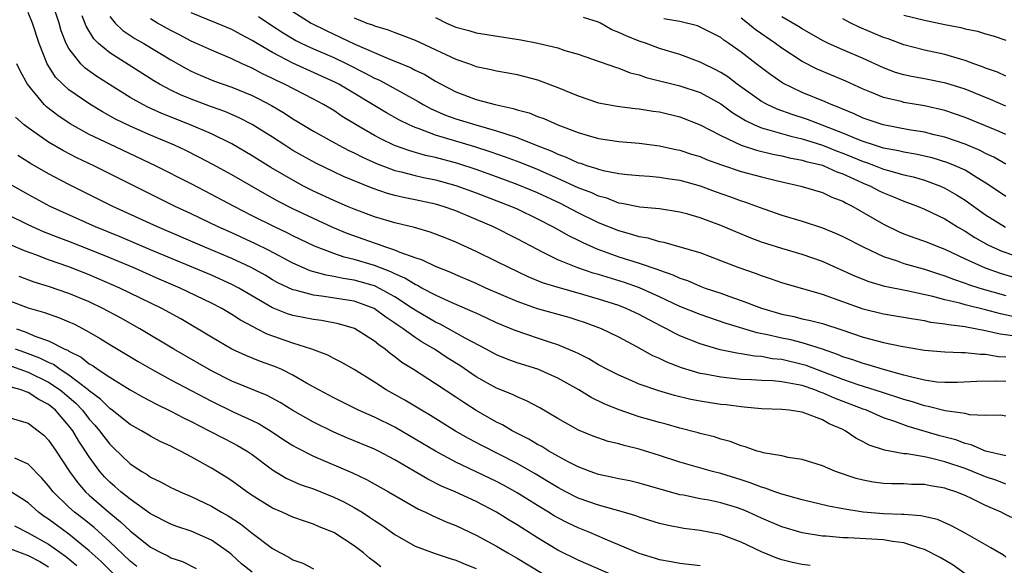
# Model space of a CAD drawing. Units: inches. Extents: x 2553000 to 2556000, y 1518000 to 1521000.
# Drawn here: x 2553854 to 2553951, y 1519408 to 1519461 of the extents above; entities that cross this region are included whole.
import ezdxf

# ---------------------------------------------------------------- set-up
doc = ezdxf.new("R2010")
doc.units = ezdxf.units.IN
doc.header["$MEASUREMENT"] = 0
doc.layers.add('LD25531518_2ft', color=102, linetype='Continuous')

msp = doc.modelspace()

# ---------------------------------------------------------------- linework, layer by layer
at = {"layer": 'LD25531518_2ft'}
for points, elevation in [([(2553951, 1519422.439), (2553950.507, 1519422.507), (2553949, 1519422.477), (2553947.438, 1519422.562), (2553947, 1519422.673), (2553945.045, 1519422.955), (2553943.386, 1519423.386), (2553943, 1519423.438), (2553941.826, 1519423.826), (2553941, 1519424.057), (2553938.787, 1519424.787), (2553936.509, 1519425.491), (2553935, 1519426.014), (2553931.389, 1519427.389), (2553931, 1519427.503), (2553929, 1519427.972), (2553928.063, 1519428.063), (2553927, 1519428.272), (2553926.312, 1519428.312), (2553925, 1519428.543), (2553924.589, 1519428.59), (2553922.938, 1519428.938), (2553921, 1519429.511), (2553919, 1519430.311), (2553918.528, 1519430.528), (2553917.673, 1519431), (2553917.217, 1519431.217), (2553915.898, 1519431.898), (2553915, 1519432.397), (2553913.727, 1519433), (2553913, 1519433.283), (2553911, 1519433.921), (2553909, 1519434.498), (2553907.04, 1519435.04), (2553905.517, 1519435.517), (2553904.1, 1519436.1), (2553902.203, 1519437), (2553901, 1519437.607), (2553899, 1519438.576), (2553897, 1519439.498), (2553895.931, 1519439.931), (2553894.481, 1519440.481), (2553892.921, 1519440.921), (2553891, 1519441.382), (2553889, 1519441.977), (2553887, 1519442.727), (2553886.353, 1519443), (2553885, 1519443.582), (2553883, 1519444.505), (2553882.041, 1519445), (2553881, 1519445.566), (2553878.839, 1519446.839), (2553877, 1519447.976), (2553875, 1519449.141), (2553873, 1519450.125), (2553870.991, 1519450.991), (2553868.125, 1519452.125), (2553866.747, 1519452.747), (2553866.251, 1519453), (2553865, 1519453.709), (2553862.97, 1519454.969), (2553861.751, 1519455.751), (2553860.585, 1519456.585), (2553860.163, 1519457), (2553859, 1519458.504), (2553858.734, 1519459), (2553858.249, 1519460.249), (2553858.03, 1519461), (2553857.339, 1519463)], 8952), ([(2553951, 1519418.53), (2553949.003, 1519418.997), (2553947.607, 1519419.607), (2553947, 1519419.738), (2553946.088, 1519420.088), (2553944.508, 1519420.508), (2553941.409, 1519421.409), (2553940.095, 1519421.905), (2553939, 1519422.273), (2553937.323, 1519423), (2553937, 1519423.11), (2553934.176, 1519424.176), (2553933, 1519424.714), (2553932.774, 1519424.774), (2553932.242, 1519425), (2553931, 1519425.418), (2553930.454, 1519425.546), (2553929, 1519425.787), (2553928.12, 1519425.881), (2553927, 1519425.919), (2553926.019, 1519425.981), (2553925, 1519426.023), (2553923, 1519426.238), (2553921.454, 1519426.546), (2553921, 1519426.619), (2553919.162, 1519427.162), (2553917.715, 1519427.715), (2553917, 1519428.07), (2553916.348, 1519428.348), (2553914.782, 1519429.218), (2553913, 1519430.164), (2553911.296, 1519431), (2553909.62, 1519431.62), (2553909, 1519431.825), (2553908.107, 1519432.107), (2553905, 1519432.968), (2553903, 1519433.669), (2553899.951, 1519435), (2553899, 1519435.429), (2553897, 1519436.278), (2553896.505, 1519436.505), (2553895, 1519437.098), (2553893.725, 1519437.725), (2553893, 1519437.956), (2553891.528, 1519438.472), (2553891, 1519438.709), (2553890.119, 1519439), (2553889.307, 1519439.307), (2553889, 1519439.391), (2553886.333, 1519440.333), (2553884.921, 1519440.921), (2553883, 1519441.805), (2553881, 1519442.771), (2553879.529, 1519443.528), (2553878.241, 1519444.241), (2553875, 1519446.101), (2553873.135, 1519447.134), (2553871.821, 1519447.821), (2553870.481, 1519448.481), (2553869.376, 1519449), (2553867, 1519450.005), (2553865, 1519450.878), (2553863.568, 1519451.568), (2553862.281, 1519452.281), (2553861.042, 1519453.042), (2553859, 1519454.46), (2553858.39, 1519455), (2553857.693, 1519455.693), (2553856.912, 1519456.912), (2553856.872, 1519457), (2553856.086, 1519459), (2553855.429, 1519461), (2553855, 1519462.02)], 8954), ([(2553951, 1519425.813), (2553950.133, 1519425.867), (2553948.167, 1519425.834), (2553946.267, 1519425.733), (2553945, 1519425.714), (2553944.227, 1519425.773), (2553943, 1519425.958), (2553941.766, 1519426.235), (2553941, 1519426.459), (2553938.98, 1519427), (2553937.466, 1519427.466), (2553937, 1519427.581), (2553935.961, 1519427.962), (2553935, 1519428.261), (2553934.486, 1519428.487), (2553932.986, 1519428.986), (2553931, 1519429.615), (2553929.9, 1519429.9), (2553929, 1519430.081), (2553927.584, 1519430.416), (2553926.594, 1519430.594), (2553923.532, 1519431.532), (2553921, 1519432.392), (2553919, 1519433.193), (2553917, 1519434.133), (2553915.02, 1519435.02), (2553913.543, 1519435.543), (2553911, 1519436.323), (2553910.47, 1519436.47), (2553908.974, 1519436.974), (2553907, 1519437.777), (2553905.442, 1519438.558), (2553905, 1519438.764), (2553903, 1519439.829), (2553900.687, 1519441), (2553899, 1519441.738), (2553897, 1519442.572), (2553895.752, 1519443), (2553895, 1519443.219), (2553893, 1519443.648), (2553891.867, 1519443.867), (2553891, 1519444.074), (2553890.269, 1519444.269), (2553888.785, 1519444.785), (2553885.95, 1519445.95), (2553885, 1519446.387), (2553883.234, 1519447.234), (2553881, 1519448.503), (2553880.208, 1519449), (2553879, 1519449.788), (2553877, 1519451.049), (2553875.712, 1519451.712), (2553874.32, 1519452.32), (2553873, 1519452.788), (2553871, 1519453.525), (2553869.958, 1519453.958), (2553869, 1519454.416), (2553867.903, 1519455), (2553867.337, 1519455.337), (2553863, 1519458.085), (2553861.907, 1519459), (2553861.442, 1519459.442), (2553860.68, 1519460.68), (2553860.291, 1519461.709)], 8950), ([(2553863, 1519461.639), (2553863.552, 1519461), (2553864.28, 1519460.28), (2553865.484, 1519459.484), (2553866.363, 1519459), (2553869, 1519457.402), (2553870.527, 1519456.527), (2553871, 1519456.285), (2553871.881, 1519455.881), (2553873.302, 1519455.303), (2553875, 1519454.703), (2553877, 1519453.879), (2553877.589, 1519453.589), (2553878.895, 1519452.895), (2553880.155, 1519452.154), (2553881, 1519451.604), (2553881.385, 1519451.385), (2553883, 1519450.405), (2553885.509, 1519449), (2553886.485, 1519448.485), (2553887, 1519448.257), (2553887.824, 1519447.824), (2553889.204, 1519447.204), (2553891, 1519446.527), (2553891.61, 1519446.39), (2553893, 1519446.024), (2553893.832, 1519445.832), (2553895, 1519445.598), (2553897, 1519445.059), (2553899, 1519444.34), (2553902.453, 1519443), (2553903, 1519442.755), (2553905, 1519441.801), (2553906.561, 1519441), (2553908.108, 1519440.108), (2553909, 1519439.685), (2553909.449, 1519439.449), (2553910.838, 1519438.837), (2553913, 1519438.074), (2553915, 1519437.446), (2553916.829, 1519436.829), (2553917, 1519436.754), (2553918.308, 1519436.308), (2553919, 1519435.972), (2553919.729, 1519435.728), (2553921, 1519435.173), (2553921.464, 1519435), (2553923, 1519434.483), (2553923.816, 1519434.183), (2553925, 1519433.779), (2553926.994, 1519433.006), (2553929, 1519432.434), (2553930.189, 1519432.189), (2553931, 1519431.991), (2553931.815, 1519431.815), (2553933, 1519431.502), (2553934.888, 1519430.888), (2553937, 1519430.173), (2553939, 1519429.655), (2553940.719, 1519429.281), (2553943, 1519428.885), (2553945, 1519428.722), (2553946.662, 1519428.662), (2553947, 1519428.676), (2553948.506, 1519428.506), (2553949, 1519428.512), (2553950.288, 1519428.288), (2553951, 1519428.25)], 8948), ([(2553952.113, 1519432.113), (2553950.461, 1519432.461), (2553949, 1519432.857), (2553947, 1519433.354), (2553946.495, 1519433.505), (2553945, 1519433.848), (2553943.823, 1519434.176), (2553941.278, 1519434.722), (2553939.135, 1519435.135), (2553937.59, 1519435.591), (2553936.167, 1519436.167), (2553933, 1519437.59), (2553931, 1519438.289), (2553929, 1519438.865), (2553927, 1519439.496), (2553925.91, 1519439.91), (2553924.497, 1519440.496), (2553923, 1519441.144), (2553921, 1519441.87), (2553919.759, 1519442.241), (2553919, 1519442.441), (2553917, 1519442.758), (2553915.07, 1519442.93), (2553913.304, 1519443.304), (2553913, 1519443.34), (2553911.807, 1519443.807), (2553911, 1519444.012), (2553910.332, 1519444.332), (2553909, 1519444.831), (2553907, 1519445.738), (2553905, 1519446.614), (2553903.306, 1519447.306), (2553901.854, 1519447.854), (2553900.371, 1519448.371), (2553898.856, 1519448.856), (2553895, 1519450.004), (2553893.383, 1519450.617), (2553893, 1519450.737), (2553892.403, 1519451), (2553891.457, 1519451.457), (2553890.175, 1519452.174), (2553885.509, 1519455), (2553885.174, 1519455.174), (2553881, 1519457.074), (2553879, 1519458.107), (2553877.473, 1519459), (2553877, 1519459.299), (2553875.872, 1519459.872), (2553875, 1519460.371), (2553873.503, 1519461), (2553871, 1519462.014)], 8944), ([(2553877.627, 1519461.627), (2553878.81, 1519460.81), (2553880.032, 1519460.032), (2553881.29, 1519459.29), (2553881.863, 1519459), (2553883, 1519458.472), (2553885, 1519457.603), (2553886.283, 1519457), (2553888.096, 1519456.096), (2553889, 1519455.602), (2553889.421, 1519455.421), (2553890.219, 1519455), (2553893.297, 1519453.297), (2553893.797, 1519453), (2553894.58, 1519452.58), (2553895.975, 1519451.975), (2553897, 1519451.605), (2553898.963, 1519451), (2553901, 1519450.43), (2553901.888, 1519450.112), (2553903, 1519449.771), (2553904.897, 1519449), (2553906.414, 1519448.414), (2553907, 1519448.133), (2553907.839, 1519447.839), (2553909, 1519447.295), (2553909.236, 1519447.236), (2553909.906, 1519447), (2553910.756, 1519446.756), (2553911, 1519446.653), (2553911.47, 1519446.53), (2553913, 1519446.239), (2553913.865, 1519446.135), (2553915, 1519446.027), (2553916.026, 1519445.973), (2553917, 1519445.892), (2553917.761, 1519445.761), (2553919, 1519445.586), (2553921, 1519445.019), (2553922.47, 1519444.47), (2553923.948, 1519443.948), (2553925, 1519443.559), (2553925.427, 1519443.426), (2553927.247, 1519442.753), (2553929, 1519442.157), (2553931, 1519441.572), (2553933, 1519440.907), (2553934.35, 1519440.349), (2553935, 1519440.056), (2553937.043, 1519439), (2553939, 1519438.085), (2553940.344, 1519437.655), (2553941, 1519437.411), (2553942.429, 1519437), (2553943, 1519436.852), (2553944.386, 1519436.385), (2553945, 1519436.206), (2553945.857, 1519435.857), (2553947, 1519435.488), (2553947.348, 1519435.348), (2553948.456, 1519435), (2553951, 1519434.28)], 8942), ([(2553881, 1519462.13), (2553882.788, 1519461), (2553884.252, 1519460.252), (2553885.626, 1519459.626), (2553887.088, 1519458.912), (2553890.592, 1519457.407), (2553891, 1519457.257), (2553892.604, 1519456.604), (2553893, 1519456.391), (2553893.941, 1519455.941), (2553895, 1519455.306), (2553895.556, 1519455), (2553897, 1519454.246), (2553899, 1519453.51), (2553900.87, 1519453), (2553902.623, 1519452.623), (2553903, 1519452.488), (2553904.182, 1519452.182), (2553905, 1519451.843), (2553905.628, 1519451.628), (2553907.014, 1519451), (2553909, 1519450.247), (2553909.981, 1519449.98), (2553911, 1519449.672), (2553913, 1519449.369), (2553915, 1519449.197), (2553917, 1519448.953), (2553918.604, 1519448.604), (2553919, 1519448.534), (2553920.147, 1519448.147), (2553921, 1519447.896), (2553921.621, 1519447.621), (2553923.089, 1519447.09), (2553925, 1519446.441), (2553927, 1519445.894), (2553928.462, 1519445.538), (2553930.87, 1519445), (2553933, 1519444.37), (2553933.925, 1519443.925), (2553935, 1519443.509), (2553935.315, 1519443.314), (2553935.965, 1519443), (2553939, 1519441.249), (2553940.523, 1519440.524), (2553941, 1519440.324), (2553941.966, 1519439.966), (2553943, 1519439.61), (2553943.424, 1519439.424), (2553944.477, 1519439), (2553945, 1519438.809), (2553947, 1519437.857), (2553948.966, 1519436.966), (2553950.451, 1519436.45), (2553951.994, 1519435.993)], 8940), ([(2553887, 1519461.516), (2553888.26, 1519461), (2553888.811, 1519460.811), (2553889, 1519460.719), (2553890.341, 1519460.341), (2553891, 1519460.068), (2553891.789, 1519459.789), (2553893, 1519459.303), (2553897, 1519457.449), (2553898.32, 1519457), (2553899, 1519456.743), (2553900.45, 1519456.45), (2553901, 1519456.309), (2553902.117, 1519456.117), (2553903, 1519455.939), (2553905, 1519455.415), (2553907, 1519454.663), (2553909, 1519453.848), (2553911, 1519453.178), (2553912.83, 1519452.83), (2553914.615, 1519452.615), (2553915, 1519452.588), (2553916.358, 1519452.358), (2553917, 1519452.28), (2553919, 1519451.793), (2553921, 1519451.027), (2553923, 1519449.976), (2553925.021, 1519449), (2553926.512, 1519448.512), (2553928.131, 1519448.131), (2553929, 1519447.968), (2553929.773, 1519447.773), (2553931, 1519447.546), (2553931.41, 1519447.41), (2553933, 1519447.048), (2553933.133, 1519447), (2553934.409, 1519446.409), (2553935, 1519446.215), (2553936.438, 1519445.563), (2553937, 1519445.289), (2553937.713, 1519445), (2553938.549, 1519444.549), (2553939, 1519444.325), (2553939.954, 1519443.954), (2553941, 1519443.511), (2553942.383, 1519443), (2553943, 1519442.745), (2553945, 1519441.79), (2553946.27, 1519441), (2553947, 1519440.583), (2553947.959, 1519439.959), (2553949.247, 1519439.247), (2553950.616, 1519438.616), (2553953, 1519437.793)], 8938), ([(2553895, 1519461.552), (2553896.073, 1519461), (2553897, 1519460.585), (2553898.256, 1519460.255), (2553899, 1519460.037), (2553903.364, 1519459.364), (2553905.035, 1519459.035), (2553907, 1519458.564), (2553907.681, 1519458.319), (2553909, 1519457.961), (2553912.666, 1519456.666), (2553913, 1519456.581), (2553914.116, 1519456.116), (2553915, 1519455.92), (2553915.67, 1519455.67), (2553919, 1519454.84), (2553921, 1519454.174), (2553923, 1519453.078), (2553924.193, 1519452.193), (2553925, 1519451.709), (2553925.429, 1519451.429), (2553926.333, 1519451), (2553927, 1519450.716), (2553927.369, 1519450.631), (2553929.884, 1519449.884), (2553931, 1519449.635), (2553933, 1519449.015), (2553934.432, 1519448.432), (2553935, 1519448.238), (2553935.885, 1519447.884), (2553937, 1519447.406), (2553937.315, 1519447.315), (2553938.174, 1519447), (2553939, 1519446.672), (2553939.473, 1519446.528), (2553941, 1519446.119), (2553941.906, 1519445.906), (2553943, 1519445.576), (2553944.571, 1519445), (2553945, 1519444.809), (2553946.154, 1519444.154), (2553947, 1519443.613), (2553949, 1519442.188), (2553950.968, 1519440.968)], 8936), ([(2553951, 1519443.969), (2553949.203, 1519445.203), (2553948.2, 1519445.8), (2553947, 1519446.549), (2553946.01, 1519447), (2553945.295, 1519447.296), (2553943.763, 1519447.763), (2553942.135, 1519448.135), (2553941, 1519448.331), (2553940.463, 1519448.464), (2553939, 1519448.728), (2553938.801, 1519448.801), (2553938.114, 1519449), (2553937, 1519449.364), (2553936.407, 1519449.593), (2553935, 1519450.196), (2553931.533, 1519451.533), (2553930.02, 1519452.02), (2553928.54, 1519452.54), (2553927.563, 1519453), (2553927, 1519453.316), (2553924.612, 1519455), (2553923.706, 1519455.706), (2553923, 1519456.153), (2553922.455, 1519456.455), (2553921.322, 1519457), (2553921, 1519457.174), (2553919, 1519457.899), (2553917, 1519458.503), (2553915.7, 1519459), (2553915, 1519459.235), (2553913.732, 1519459.732), (2553913, 1519460.083), (2553912.327, 1519460.327), (2553911.213, 1519461), (2553911, 1519461.098), (2553909.538, 1519461.538)], 8934), ([(2553951, 1519450.046), (2553950.355, 1519450.355), (2553949, 1519450.905), (2553947, 1519451.746), (2553945, 1519452.418), (2553943, 1519452.868), (2553941, 1519453.206), (2553940.712, 1519453.287), (2553939, 1519453.693), (2553937.801, 1519454.199), (2553937, 1519454.508), (2553935.293, 1519455.293), (2553932.479, 1519456.479), (2553931, 1519457.238), (2553929, 1519458.527), (2553928.367, 1519459), (2553926.378, 1519460.378), (2553925.64, 1519461), (2553925, 1519461.484)], 8930), ([(2553951, 1519452.841), (2553949.484, 1519453.484), (2553947, 1519454.503), (2553945.109, 1519455.11), (2553943, 1519455.532), (2553941.749, 1519455.749), (2553941, 1519455.909), (2553940.16, 1519456.16), (2553939, 1519456.588), (2553937, 1519457.508), (2553935, 1519458.363), (2553933.592, 1519459), (2553933, 1519459.292), (2553931, 1519460.427), (2553930.651, 1519460.651), (2553929, 1519461.599)], 8928), ([(2553941, 1519461.761), (2553943, 1519461.286), (2553945, 1519460.87), (2553946.569, 1519460.569), (2553947, 1519460.444), (2553948.213, 1519460.213), (2553949, 1519459.941), (2553949.757, 1519459.757), (2553951, 1519459.329)], 8924), ([(2553951.703, 1519430.297), (2553950.455, 1519430.455), (2553949, 1519430.809), (2553947.144, 1519431.144), (2553947, 1519431.182), (2553945.37, 1519431.37), (2553945, 1519431.46), (2553943.627, 1519431.628), (2553943, 1519431.773), (2553941.929, 1519431.929), (2553939, 1519432.421), (2553937, 1519432.908), (2553933, 1519434.355), (2553929, 1519435.513), (2553927.899, 1519435.899), (2553927, 1519436.179), (2553926.41, 1519436.41), (2553924.714, 1519437), (2553923, 1519437.677), (2553921, 1519438.442), (2553919.023, 1519439.023), (2553917.459, 1519439.459), (2553917, 1519439.53), (2553915.875, 1519439.875), (2553915, 1519440.019), (2553914.261, 1519440.261), (2553913, 1519440.598), (2553911, 1519441.407), (2553909, 1519442.382), (2553907.842, 1519443), (2553907.278, 1519443.278), (2553905, 1519444.341), (2553903, 1519445.171), (2553901, 1519445.909), (2553899, 1519446.625), (2553897.205, 1519447.205), (2553895, 1519447.799), (2553894.017, 1519448.017), (2553892.461, 1519448.461), (2553890.985, 1519448.985), (2553889.628, 1519449.628), (2553889, 1519449.968), (2553887.216, 1519451), (2553885.842, 1519451.842), (2553885, 1519452.408), (2553884.013, 1519453), (2553883, 1519453.544), (2553880.179, 1519455), (2553879.37, 1519455.37), (2553879, 1519455.565), (2553878.023, 1519456.023), (2553877, 1519456.569), (2553876.016, 1519457), (2553875, 1519457.487), (2553873, 1519458.325), (2553871.541, 1519459), (2553871, 1519459.233), (2553869.845, 1519459.845), (2553869, 1519460.262), (2553867.688, 1519461), (2553867, 1519461.408)], 8946), ([(2553951, 1519447.136), (2553949.823, 1519447.823), (2553949, 1519448.204), (2553948.484, 1519448.484), (2553947, 1519449.129), (2553945, 1519449.807), (2553943.96, 1519450.04), (2553943, 1519450.277), (2553941.466, 1519450.534), (2553938.953, 1519451), (2553937, 1519451.659), (2553936.094, 1519452.094), (2553935, 1519452.534), (2553934.687, 1519452.687), (2553933.848, 1519453), (2553933.271, 1519453.271), (2553931, 1519454.198), (2553929.1, 1519455.1), (2553927.911, 1519455.911), (2553926.475, 1519457), (2553925, 1519458.157), (2553923.808, 1519459), (2553923.319, 1519459.319), (2553923, 1519459.568), (2553921, 1519460.603), (2553920.709, 1519460.709), (2553919, 1519461.137), (2553917.425, 1519461.425)], 8932), ([(2553951, 1519455.802), (2553950.172, 1519456.172), (2553949, 1519456.57), (2553948.7, 1519456.7), (2553947.853, 1519457), (2553947, 1519457.325), (2553946.554, 1519457.446), (2553945, 1519457.914), (2553943, 1519458.353), (2553941, 1519458.872), (2553939.445, 1519459.445), (2553939, 1519459.594), (2553936.597, 1519460.597), (2553935.773, 1519461), (2553935, 1519461.413)], 8926), ([(2553951, 1519415.748), (2553950.104, 1519416.104), (2553949, 1519416.466), (2553947.735, 1519417), (2553947, 1519417.284), (2553945, 1519417.951), (2553943.726, 1519418.274), (2553943, 1519418.418), (2553941.283, 1519418.718), (2553941, 1519418.737), (2553939.087, 1519419.088), (2553937.59, 1519419.59), (2553937, 1519419.911), (2553936.271, 1519420.271), (2553935.217, 1519421), (2553935, 1519421.105), (2553933.659, 1519421.659), (2553933, 1519422.052), (2553931.266, 1519422.734), (2553931, 1519422.814), (2553929.709, 1519423), (2553929, 1519423.074), (2553927, 1519423.138), (2553925.309, 1519423.309), (2553925, 1519423.324), (2553923.526, 1519423.527), (2553923, 1519423.583), (2553921.763, 1519423.763), (2553921, 1519423.891), (2553920.071, 1519424.071), (2553918.46, 1519424.459), (2553916.911, 1519424.911), (2553915, 1519425.573), (2553913.969, 1519426.031), (2553913, 1519426.44), (2553911.884, 1519427), (2553911, 1519427.471), (2553910.041, 1519428.041), (2553909, 1519428.56), (2553908.717, 1519428.717), (2553907, 1519429.439), (2553906.372, 1519429.628), (2553905, 1519430.08), (2553902.819, 1519430.819), (2553901, 1519431.595), (2553900.047, 1519432.047), (2553899, 1519432.515), (2553898.677, 1519432.677), (2553896.325, 1519433.675), (2553895, 1519434.285), (2553893.65, 1519435), (2553893.235, 1519435.235), (2553893, 1519435.329), (2553891.98, 1519435.98), (2553891, 1519436.391), (2553890.599, 1519436.599), (2553889, 1519437.204), (2553887, 1519437.799), (2553886.023, 1519438.023), (2553885, 1519438.371), (2553883.102, 1519439.102), (2553881, 1519440.115), (2553880.415, 1519440.415), (2553879.177, 1519441), (2553877, 1519442.093), (2553875.215, 1519443), (2553873, 1519444.189), (2553871, 1519445.227), (2553867.514, 1519447), (2553863, 1519449.1), (2553861, 1519450.076), (2553859.123, 1519451.123), (2553857.912, 1519451.913), (2553856.782, 1519452.782), (2553856.562, 1519453), (2553854.932, 1519455), (2553854.243, 1519456.243), (2553853.871, 1519457)], 8956), ([(2553953.53, 1519411.53), (2553950.836, 1519412.836), (2553950.527, 1519413), (2553949, 1519413.659), (2553947.693, 1519414.307), (2553947, 1519414.627), (2553946.094, 1519415), (2553945.268, 1519415.268), (2553945, 1519415.37), (2553943.587, 1519415.588), (2553943, 1519415.719), (2553941.731, 1519415.731), (2553941, 1519415.783), (2553939.789, 1519415.789), (2553939, 1519415.832), (2553937.958, 1519415.958), (2553937, 1519416.144), (2553936.305, 1519416.305), (2553934.284, 1519417), (2553933, 1519417.563), (2553931, 1519418.178), (2553929.622, 1519418.379), (2553929, 1519418.518), (2553927.165, 1519418.835), (2553927, 1519418.879), (2553926.574, 1519419), (2553925.409, 1519419.409), (2553925, 1519419.505), (2553923.93, 1519419.93), (2553923, 1519420.173), (2553922.385, 1519420.385), (2553921, 1519420.713), (2553920.784, 1519420.784), (2553919, 1519421.234), (2553917.631, 1519421.631), (2553917, 1519421.794), (2553915, 1519422.37), (2553913.039, 1519423.039), (2553911.618, 1519423.618), (2553910.267, 1519424.266), (2553909.064, 1519425), (2553907, 1519426.166), (2553905.035, 1519427.035), (2553903, 1519427.662), (2553902.019, 1519428.019), (2553901, 1519428.449), (2553899.986, 1519429), (2553897.92, 1519430.08), (2553895.453, 1519431.453), (2553895, 1519431.657), (2553893, 1519432.818), (2553892.743, 1519433), (2553891, 1519434.128), (2553889.148, 1519435.148), (2553889, 1519435.202), (2553887, 1519435.77), (2553885.926, 1519435.926), (2553885, 1519436.132), (2553884.248, 1519436.248), (2553882.694, 1519436.694), (2553881, 1519437.445), (2553878.677, 1519438.677), (2553877.331, 1519439.331), (2553875, 1519440.403), (2553873.659, 1519441), (2553871, 1519442.273), (2553869.436, 1519443), (2553861.438, 1519447), (2553859.784, 1519447.784), (2553858.466, 1519448.465), (2553857, 1519449.318), (2553855, 1519450.705), (2553854.62, 1519451), (2553853.757, 1519451.757)], 8958), ([(2553951, 1519408.583), (2553950.772, 1519408.772), (2553949.519, 1519409.519), (2553947, 1519410.953), (2553945.667, 1519411.667), (2553944.283, 1519412.283), (2553942.658, 1519412.658), (2553941, 1519412.763), (2553940.788, 1519412.788), (2553939, 1519412.849), (2553937, 1519413.011), (2553935, 1519413.318), (2553933.582, 1519413.582), (2553931, 1519414.212), (2553929, 1519414.765), (2553928.332, 1519415), (2553927.369, 1519415.369), (2553927, 1519415.449), (2553925.899, 1519415.899), (2553925, 1519416.165), (2553923, 1519416.791), (2553922.19, 1519417), (2553919, 1519417.924), (2553917, 1519418.569), (2553915, 1519419.179), (2553913.529, 1519419.53), (2553913, 1519419.697), (2553911.946, 1519419.947), (2553910.474, 1519420.474), (2553909.046, 1519421.046), (2553907, 1519422.197), (2553905.235, 1519423.235), (2553903.941, 1519423.941), (2553903, 1519424.31), (2553902.549, 1519424.549), (2553901, 1519425.172), (2553899, 1519426.296), (2553897.388, 1519427.388), (2553896.156, 1519428.156), (2553894.885, 1519429), (2553893.687, 1519429.687), (2553893, 1519430.138), (2553891.816, 1519431), (2553891.32, 1519431.32), (2553891, 1519431.561), (2553890.132, 1519432.132), (2553888.989, 1519432.989), (2553887, 1519433.693), (2553883.795, 1519434.205), (2553883, 1519434.294), (2553881.218, 1519434.782), (2553881, 1519434.825), (2553879.523, 1519435.523), (2553879, 1519435.813), (2553878.257, 1519436.257), (2553876.906, 1519437), (2553875, 1519437.889), (2553872.358, 1519439), (2553867.712, 1519441), (2553863.321, 1519443), (2553859, 1519445.151), (2553857, 1519446.201), (2553855.223, 1519447.223), (2553853.992, 1519447.992)], 8960), ([(2553947, 1519406.959), (2553945.817, 1519407.817), (2553944.546, 1519408.547), (2553943, 1519409.346), (2553942.543, 1519409.457), (2553941, 1519409.993), (2553939.876, 1519410.125), (2553939, 1519410.29), (2553935.502, 1519410.498), (2553935, 1519410.497), (2553933.357, 1519410.643), (2553933, 1519410.648), (2553931, 1519410.985), (2553929, 1519411.574), (2553927, 1519412.41), (2553925.729, 1519413), (2553925.22, 1519413.22), (2553924.549, 1519413.45), (2553923, 1519413.934), (2553921.82, 1519414.18), (2553921, 1519414.321), (2553919.339, 1519414.661), (2553919, 1519414.715), (2553915, 1519415.853), (2553914.065, 1519416.064), (2553913, 1519416.276), (2553912.421, 1519416.42), (2553911, 1519416.71), (2553910.192, 1519417), (2553909, 1519417.459), (2553908.08, 1519417.92), (2553907, 1519418.499), (2553906.113, 1519419), (2553905.436, 1519419.436), (2553905, 1519419.658), (2553904.169, 1519420.168), (2553902.535, 1519421), (2553901.573, 1519421.573), (2553901, 1519421.841), (2553899, 1519422.967), (2553897.763, 1519423.763), (2553897, 1519424.293), (2553895, 1519425.612), (2553892.828, 1519427), (2553891.701, 1519427.701), (2553891, 1519428.259), (2553890.56, 1519428.56), (2553890.042, 1519429), (2553889.418, 1519429.418), (2553889, 1519429.793), (2553887.042, 1519431.042), (2553885.486, 1519431.486), (2553883.798, 1519431.798), (2553883, 1519431.899), (2553881, 1519432.301), (2553880.468, 1519432.468), (2553879, 1519433.061), (2553875.679, 1519435), (2553875, 1519435.356), (2553873, 1519436.251), (2553867, 1519438.76), (2553864.025, 1519440.025), (2553861.618, 1519441), (2553857.151, 1519443), (2553855, 1519444.159), (2553853.199, 1519445.199)], 8962), ([(2553931.773, 1519407.773), (2553931, 1519407.861), (2553930.055, 1519408.054), (2553929, 1519408.334), (2553928.503, 1519408.503), (2553927, 1519409.121), (2553925, 1519410.059), (2553923, 1519410.821), (2553921, 1519411.202), (2553919.397, 1519411.397), (2553917.713, 1519411.713), (2553917, 1519411.9), (2553915, 1519412.524), (2553914.653, 1519412.653), (2553913.467, 1519413), (2553911, 1519413.675), (2553909, 1519414.388), (2553907.794, 1519415), (2553907, 1519415.422), (2553906.028, 1519416.028), (2553904.774, 1519416.774), (2553903, 1519417.787), (2553899.549, 1519419.549), (2553898.236, 1519420.237), (2553896.96, 1519420.96), (2553894.495, 1519422.495), (2553893.621, 1519423), (2553891.982, 1519423.982), (2553890.155, 1519425), (2553889, 1519425.755), (2553887, 1519427.003), (2553885.734, 1519427.734), (2553885, 1519428.091), (2553884.414, 1519428.414), (2553882.84, 1519429), (2553881, 1519429.585), (2553878.476, 1519430.476), (2553877.456, 1519431), (2553877.142, 1519431.142), (2553875.844, 1519431.844), (2553875, 1519432.416), (2553874.022, 1519433), (2553873, 1519433.527), (2553869.933, 1519435), (2553867.872, 1519435.872), (2553865.312, 1519437), (2553863, 1519437.973), (2553861, 1519438.782), (2553859, 1519439.56), (2553857.948, 1519439.948), (2553856.518, 1519440.518), (2553855, 1519441.194), (2553853, 1519442.192)], 8964), ([(2553921, 1519407.73), (2553919, 1519407.976), (2553918.137, 1519408.137), (2553917, 1519408.315), (2553916.506, 1519408.506), (2553915, 1519408.944), (2553911.657, 1519410.343), (2553910.158, 1519411), (2553909, 1519411.456), (2553907.953, 1519411.953), (2553907, 1519412.439), (2553906.643, 1519412.643), (2553906.082, 1519413), (2553905, 1519413.652), (2553903, 1519414.907), (2553901.66, 1519415.66), (2553901, 1519416.011), (2553899, 1519416.978), (2553897, 1519417.918), (2553895, 1519418.977), (2553893, 1519420.177), (2553891, 1519421.338), (2553889, 1519422.314), (2553887.426, 1519423), (2553885, 1519424.208), (2553883.529, 1519425), (2553882.322, 1519425.678), (2553881, 1519426.462), (2553879.9, 1519427), (2553879.279, 1519427.279), (2553877.796, 1519427.796), (2553876.369, 1519428.369), (2553875, 1519428.999), (2553873, 1519430.161), (2553869.976, 1519431.977), (2553868.127, 1519433), (2553863.988, 1519435), (2553861, 1519436.3), (2553859, 1519437.077), (2553857, 1519437.769), (2553855.752, 1519438.248), (2553854.65, 1519438.65), (2553853.251, 1519439.251)], 8966), ([(2553913, 1519406.573), (2553909, 1519408.292), (2553907, 1519409.28), (2553905, 1519410.492), (2553903.458, 1519411.458), (2553903, 1519411.766), (2553902.226, 1519412.226), (2553901, 1519413.01), (2553899, 1519414.05), (2553896.914, 1519415), (2553895.57, 1519415.57), (2553894.238, 1519416.238), (2553891, 1519418.15), (2553889.407, 1519419), (2553889, 1519419.202), (2553886.305, 1519420.305), (2553885, 1519420.867), (2553883, 1519421.835), (2553881, 1519422.972), (2553879.755, 1519423.755), (2553878.461, 1519424.461), (2553875, 1519425.863), (2553873, 1519426.875), (2553870.368, 1519428.368), (2553869.285, 1519429), (2553865.97, 1519431), (2553864.068, 1519432.068), (2553862.32, 1519433), (2553861, 1519433.629), (2553859, 1519434.459), (2553857, 1519435.136), (2553855.579, 1519435.579), (2553854.113, 1519436.113)], 8968), ([(2553853, 1519433.792), (2553855, 1519433.052), (2553856.59, 1519432.59), (2553858.064, 1519432.064), (2553859, 1519431.679), (2553859.468, 1519431.468), (2553860.401, 1519431), (2553861, 1519430.675), (2553862.055, 1519430.055), (2553863, 1519429.47), (2553865.802, 1519427.802), (2553867.187, 1519427), (2553869, 1519425.995), (2553873, 1519423.881), (2553875.18, 1519422.82), (2553877, 1519421.992), (2553877.667, 1519421.667), (2553878.904, 1519420.904), (2553880.113, 1519420.113), (2553881, 1519419.555), (2553881.354, 1519419.354), (2553883, 1519418.515), (2553886.848, 1519416.848), (2553888.216, 1519416.216), (2553890.387, 1519415), (2553893.314, 1519413.314), (2553894.009, 1519413), (2553894.663, 1519412.663), (2553896.05, 1519412.05), (2553897, 1519411.689), (2553899, 1519410.741), (2553901, 1519409.652), (2553902.091, 1519409), (2553903, 1519408.491), (2553905.5, 1519407)], 8970), ([(2553853.837, 1519431), (2553854.703, 1519430.703), (2553855.759, 1519430.241), (2553857, 1519429.817), (2553858.612, 1519429), (2553858.888, 1519428.888), (2553859, 1519428.806), (2553860.215, 1519428.215), (2553861, 1519427.569), (2553861.365, 1519427.365), (2553861.878, 1519427), (2553863, 1519426.246), (2553865, 1519425.022), (2553866.292, 1519424.292), (2553867.598, 1519423.598), (2553869, 1519422.93), (2553870.254, 1519422.254), (2553871, 1519421.901), (2553872.765, 1519421), (2553874.231, 1519420.231), (2553875, 1519419.848), (2553875.553, 1519419.553), (2553876.51, 1519419), (2553877, 1519418.661), (2553879, 1519417.153), (2553880.333, 1519416.333), (2553881.713, 1519415.713), (2553883, 1519415.284), (2553885, 1519414.491), (2553886.007, 1519414.007), (2553887, 1519413.471), (2553887.797, 1519413), (2553888.527, 1519412.527), (2553889, 1519412.199), (2553889.733, 1519411.733), (2553891, 1519410.828), (2553893, 1519409.669), (2553894.953, 1519408.953), (2553896.45, 1519408.45), (2553897, 1519408.3), (2553897.896, 1519407.896), (2553899, 1519407.476)], 8972), ([(2553889.629, 1519407.628), (2553889, 1519408.13), (2553888.503, 1519408.503), (2553887.92, 1519409), (2553887, 1519409.705), (2553885, 1519411.025), (2553883.572, 1519411.573), (2553883, 1519411.842), (2553882.12, 1519412.12), (2553881, 1519412.509), (2553879.924, 1519413), (2553879, 1519413.384), (2553877, 1519414.637), (2553876.46, 1519415), (2553875, 1519416.063), (2553874.435, 1519416.435), (2553873, 1519417.313), (2553871, 1519418.445), (2553869.953, 1519419), (2553869.306, 1519419.306), (2553869, 1519419.48), (2553867.951, 1519419.951), (2553867, 1519420.458), (2553866.111, 1519421), (2553865, 1519421.614), (2553863.247, 1519423), (2553863, 1519423.168), (2553862.098, 1519424.098), (2553861, 1519424.905), (2553860.901, 1519425), (2553859, 1519426.461), (2553858.148, 1519427), (2553857.486, 1519427.486), (2553857, 1519427.682), (2553856.128, 1519428.128), (2553854.658, 1519428.658), (2553853.764, 1519429)], 8974), ([(2553853, 1519427.46), (2553855, 1519426.741), (2553857, 1519425.773), (2553858.151, 1519425), (2553859.687, 1519423.687), (2553860.328, 1519423), (2553861, 1519422.131), (2553861.549, 1519421.549), (2553862.009, 1519421), (2553862.423, 1519420.423), (2553863, 1519419.665), (2553863.348, 1519419.348), (2553865, 1519417.748), (2553866.146, 1519417), (2553866.687, 1519416.687), (2553867, 1519416.454), (2553867.992, 1519415.992), (2553869, 1519415.441), (2553869.295, 1519415.295), (2553869.925, 1519415), (2553871, 1519414.541), (2553873, 1519413.585), (2553873.988, 1519413), (2553874.641, 1519412.641), (2553875.85, 1519411.85), (2553877, 1519410.93), (2553879, 1519409.427), (2553879.764, 1519409), (2553880.588, 1519408.588), (2553881, 1519408.341), (2553881.984, 1519407.984), (2553883, 1519407.436)], 8976), ([(2553877, 1519407.118), (2553875.947, 1519407.947), (2553875, 1519408.802), (2553874.759, 1519409), (2553873, 1519410.25), (2553871, 1519411.125), (2553869.594, 1519411.594), (2553869, 1519411.82), (2553867, 1519412.838), (2553865, 1519414.275), (2553864.105, 1519415), (2553863.521, 1519415.521), (2553863, 1519415.958), (2553862.481, 1519416.481), (2553862.036, 1519417), (2553861, 1519418.42), (2553860.633, 1519419), (2553859.97, 1519419.97), (2553859.377, 1519421), (2553859, 1519421.491), (2553857.692, 1519423), (2553857, 1519423.584), (2553856.056, 1519424.056), (2553855, 1519424.756), (2553854.8, 1519424.8), (2553854.293, 1519425), (2553852.487, 1519425.513)], 8978), ([(2553853, 1519422.336), (2553855, 1519421.729), (2553855.985, 1519421), (2553856.544, 1519420.544), (2553857, 1519420.082), (2553857.754, 1519419), (2553859.071, 1519417), (2553859.87, 1519415.87), (2553860.627, 1519415), (2553861, 1519414.658), (2553862.914, 1519413), (2553864.07, 1519412.07), (2553865, 1519411.171), (2553867, 1519409.568), (2553868.105, 1519409), (2553868.71, 1519408.71), (2553869, 1519408.535), (2553870.148, 1519408.148), (2553871.479, 1519407.479)], 8980), ([(2553865.675, 1519407.675), (2553865, 1519408.186), (2553863, 1519410.094), (2553861.487, 1519411.487), (2553860.374, 1519412.374), (2553859.547, 1519413), (2553859, 1519413.498), (2553857.442, 1519415), (2553857, 1519415.586), (2553856.346, 1519416.346), (2553855, 1519417.723), (2553853.695, 1519418.305)], 8982), ([(2553863.327, 1519407), (2553862.151, 1519408.151), (2553861, 1519409.204), (2553859, 1519410.852), (2553857.75, 1519411.75), (2553857, 1519412.312), (2553856.58, 1519412.58), (2553855.997, 1519413), (2553855, 1519413.908), (2553854.347, 1519414.347), (2553853, 1519415.18)], 8984), ([(2553853.652, 1519411.652), (2553855, 1519410.986), (2553857, 1519409.867), (2553858.677, 1519408.677), (2553859.765, 1519407.765)], 8986), ([(2553853, 1519409.512), (2553854.322, 1519409), (2553855, 1519408.764), (2553856.154, 1519408.154), (2553857, 1519407.625)], 8988)]:
    msp.add_lwpolyline(points, dxfattribs=dict(at, elevation=elevation))

doc.saveas('drawing.dxf')
